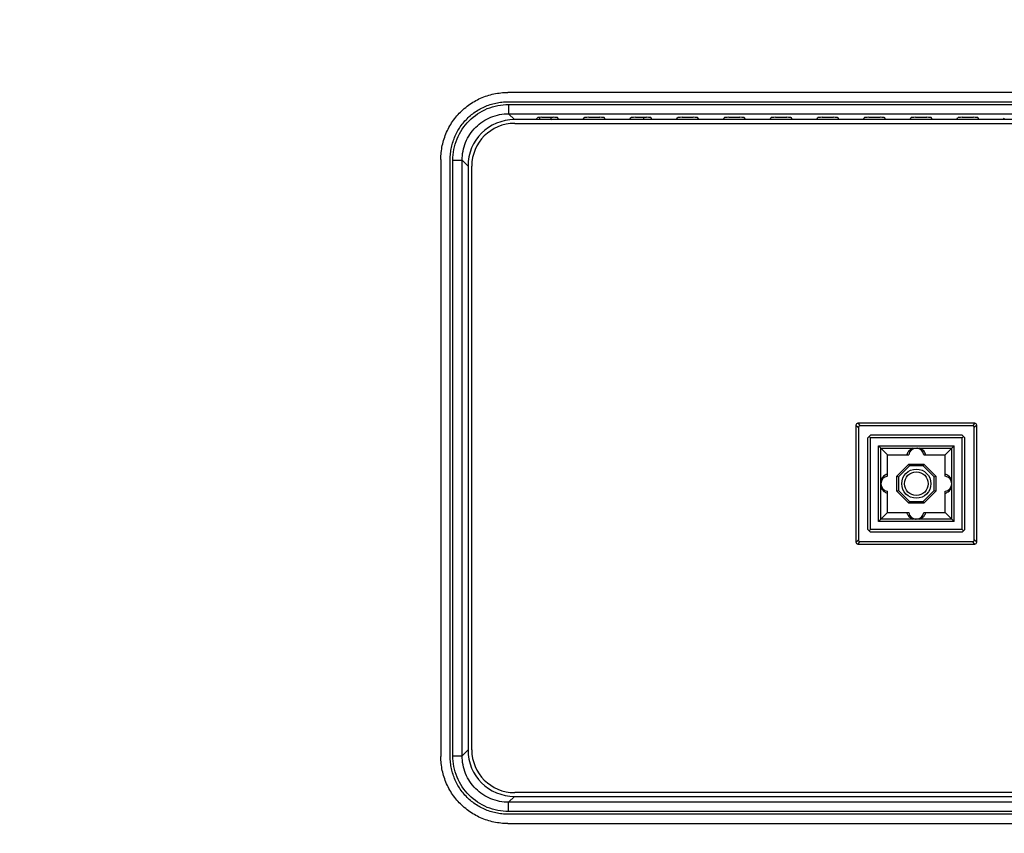
# Model space of a CAD drawing. Units: millimetres. Extents: x 0 to 4000, y 0 to 3000.
# Drawn here: x 3246 to 3351, y 1010 to 1097 of the extents above; entities that cross this region are included whole.
import ezdxf

# ---------------------------------------------------------------- set-up
doc = ezdxf.new("R2010")
doc.units = ezdxf.units.MM
doc.header["$LTSCALE"] = 220
doc.layers.get('0').update_dxf_attribs({"linetype": 'CONTINUOUS'})
for name, color, linetype in [('3_ALL_AXES', 7, 'CONTINUOUS'), ('7_ALL_FEATURES', 7, 'CONTINUOUS'), ('DEF_DRAFT_DIM', 7, 'CONTINUOUS')]:
    doc.layers.add(name, color=color, linetype=linetype)
doc.styles.get("Standard").update_dxf_attribs({"font": 'txt', "width": 0.8})
doc.dimstyles.new('DIMSTYLE_4', dxfattribs={"dimtxt": 20, "dimasz": 3, "dimexe": 0.8, "dimexo": 0.2, "dimgap": 5, "dimtad": 1, "dimdec": 0, "dimdsep": 46, "dimtxsty": 'Standard', "dimblk": 'OPEN', "dimblk1": 'OPEN', "dimblk2": 'OPEN', "dimcen": 0.09, "dimazin": 2, "dimtp": 0.5, "dimtm": 0.5, "dimtfac": 1, "dimtdec": 0, "dimtofl": 0, "dimtmove": 0, "dimatfit": 3, "dimldrblk": 'OPEN', "dimfxl": 1, "dimtolj": 1, "dimarcsym": 0})

# ---------------------------------------------------------------- blocks, each defined once
blk = doc.blocks.new('_OPEN')
at = {"color": 0, "linetype": 'ByBlock'}
for p, q in [((0, 0), (-1, 0.117)), ((-1, -0.117), (0, 0)), ((-1, 0), (0, 0))]:
    blk.add_line(p, q, dxfattribs=at)
blk = doc.blocks.new('*D23')
at = {"layer": 'DEF_DRAFT_DIM', "color": 2, "linetype": 'Continuous', "transparency": 16777216}
for p, q in [((3245.79, 1304.75), (3795.76, 1304.75)), ((3794.96, 1304.75), (3794.96, 1154.75)), ((3794.96, 1004.75), (3794.96, 1154.75)), ((3245.79, 1004.75), (3795.76, 1004.75))]:
    blk.add_line(p, q, dxfattribs=at)
at = {"layer": 'DEF_DRAFT_DIM', "color": 2, "linetype": 'Continuous', "transparency": 16777216, "xscale": 3, "yscale": 3, "zscale": 3}
for p, rotation in [((3794.96, 1304.75), 90), ((3794.96, 1004.75), 270)]:
    blk.add_blockref('_OPEN', p, dxfattribs=dict(at, rotation=rotation))

msp = doc.modelspace()

# ---------------------------------------------------------------- linework, layer by layer
at = {"color": 7, "linetype": 'Continuous'}
for p, q in [((3302.49, 1086.854), (3302.49, 1086.999)), ((3312.39, 1086.999), (3312.39, 1086.754)), ((3302.49, 1086.854), (3302.59, 1086.754))]:
    msp.add_line(p, q, dxfattribs=at)
at = {"layer": '3_ALL_AXES', "color": 7, "linetype": 'Continuous'}
for p, q in [((3301.51, 1086.999), (3302.709, 1086.999)), ((3306.51, 1086.999), (3307.709, 1086.999)), ((3311.51, 1086.999), (3312.709, 1086.999)), ((3316.51, 1086.999), (3317.709, 1086.999)), ((3321.51, 1086.999), (3322.709, 1086.999)), ((3326.51, 1086.999), (3327.709, 1086.999)), ((3331.51, 1086.999), (3332.709, 1086.999)), ((3336.51, 1086.999), (3337.709, 1086.999)), ((3341.51, 1086.999), (3342.709, 1086.999)), ((3346.51, 1086.999), (3347.709, 1086.999))]:
    msp.add_line(p, q, dxfattribs=at)
for centre, start_param, end_param in [((3301.51, 1086.955), 1.5707963, 3.1066861), ((3302.709, 1086.955), 0.0349066, 1.5707963), ((3306.51, 1086.955), 1.5707963, 3.1066861), ((3307.709, 1086.955), 0.0349066, 1.5707963), ((3311.51, 1086.955), 1.5707963, 3.1066861), ((3312.709, 1086.955), 0.0349066, 1.5707963), ((3316.51, 1086.955), 1.5707963, 3.1066861), ((3317.709, 1086.955), 0.0349066, 1.5707963), ((3321.51, 1086.955), 1.5707963, 3.1066861), ((3322.709, 1086.955), 0.0349066, 1.5707963), ((3326.51, 1086.955), 1.5707963, 3.1066861), ((3327.709, 1086.955), 0.0349066, 1.5707963), ((3331.51, 1086.955), 1.5707963, 3.1066861), ((3332.709, 1086.955), 0.0349066, 1.5707963), ((3336.51, 1086.955), 1.5707963, 3.1066861), ((3337.709, 1086.955), 0.0349066, 1.5707963), ((3341.51, 1086.955), 1.5707963, 3.1066861), ((3342.709, 1086.955), 0.0349066, 1.5707963), ((3346.51, 1086.955), 1.5707963, 3.1066861), ((3347.709, 1086.955), 0.0349066, 1.5707963)]:
    msp.add_ellipse(centre, major_axis=(0.5, 0), ratio=0.0874887, start_param=start_param, end_param=end_param, dxfattribs=at)
at = {"layer": '7_ALL_FEATURES', "color": 7, "linetype": 'Continuous'}
for p, q in [((3411.318, 1089.662), (3297.862, 1089.662)), ((3297.862, 1088.662), (3411.318, 1088.662)), ((3297.942, 1088.379), (3411.238, 1088.379)), ((3297.942, 1088.379), (3297.942, 1087.382)), ((3297.942, 1087.382), (3411.238, 1087.382)), ((3298.571, 1086.754), (3297.942, 1087.382)), ((3300.929, 1086.754), (3301.01, 1086.956)), ((3303.289, 1086.754), (3303.208, 1086.956)), ((3305.929, 1086.754), (3306.01, 1086.956)), ((3308.289, 1086.754), (3308.208, 1086.956)), ((3310.929, 1086.754), (3311.01, 1086.956)), ((3313.289, 1086.754), (3313.208, 1086.956)), ((3315.929, 1086.754), (3316.01, 1086.956)), ((3318.289, 1086.754), (3318.208, 1086.956)), ((3320.929, 1086.754), (3321.01, 1086.956)), ((3323.289, 1086.754), (3323.208, 1086.956)), ((3325.929, 1086.754), (3326.01, 1086.956)), ((3328.289, 1086.754), (3328.208, 1086.956)), ((3330.929, 1086.754), (3331.01, 1086.956)), ((3333.289, 1086.754), (3333.208, 1086.956)), ((3335.929, 1086.754), (3336.01, 1086.956)), ((3338.289, 1086.754), (3338.208, 1086.956)), ((3340.929, 1086.754), (3341.01, 1086.956)), ((3343.289, 1086.754), (3343.208, 1086.956)), ((3345.929, 1086.754), (3346.01, 1086.956)), ((3348.289, 1086.754), (3348.208, 1086.956)), ((3350.929, 1086.754), (3351.01, 1086.956)), ((3410.609, 1086.754), (3298.571, 1086.754)), ((3298.59, 1086.354), (3410.59, 1086.354)), ((3290.681, 1082.481), (3290.681, 1018.526)), ((3291.681, 1018.526), (3291.681, 1082.481)), ((3291.965, 1082.401), (3292.961, 1082.401)), ((3291.965, 1018.606), (3291.965, 1082.401)), ((3293.59, 1081.773), (3292.961, 1082.401)), ((3292.961, 1018.606), (3292.961, 1082.401)), ((3293.59, 1081.773), (3293.59, 1019.235)), ((3293.99, 1019.254), (3293.99, 1081.754)), ((3347.862, 1054.224), (3335.319, 1054.224)), ((3335.319, 1054.224), (3335.589, 1053.954)), ((3347.862, 1054.224), (3347.592, 1053.954)), ((3335.12, 1054.025), (3335.39, 1053.755)), ((3335.12, 1054.025), (3335.12, 1041.482)), ((3335.39, 1053.755), (3335.39, 1041.752)), ((3347.592, 1053.954), (3335.589, 1053.954)), ((3348.06, 1054.025), (3347.79, 1053.755)), ((3347.79, 1041.752), (3347.79, 1053.755)), ((3348.06, 1041.482), (3348.06, 1054.025)), ((3336.39, 1052.654), (3336.69, 1052.954)), ((3336.39, 1042.854), (3336.39, 1052.654)), ((3336.69, 1052.654), (3336.54, 1052.804)), ((3346.49, 1052.954), (3336.69, 1052.954)), ((3346.49, 1052.654), (3336.69, 1052.654)), ((3336.69, 1042.854), (3336.69, 1052.654)), ((3346.79, 1052.654), (3346.49, 1052.954)), ((3346.64, 1052.804), (3346.49, 1052.654)), ((3346.49, 1042.854), (3346.49, 1052.654)), ((3346.79, 1042.854), (3346.79, 1052.654)), ((3337.54, 1051.804), (3345.64, 1051.804)), ((3337.54, 1051.804), (3338.515, 1050.829)), ((3337.54, 1043.704), (3337.54, 1051.804)), ((3337.79, 1051.554), (3345.39, 1051.554)), ((3337.79, 1043.954), (3337.79, 1051.554)), ((3340.879, 1051.349), (3341.048, 1051.342)), ((3342.301, 1051.349), (3342.132, 1051.342)), ((3344.665, 1050.829), (3345.64, 1051.804)), ((3345.39, 1043.954), (3345.39, 1051.554)), ((3345.64, 1043.704), (3345.64, 1051.804)), ((3338.515, 1050.829), (3340.794, 1050.829)), ((3338.515, 1048.55), (3338.515, 1050.829)), ((3342.387, 1050.829), (3344.665, 1050.829)), ((3344.665, 1048.55), (3344.665, 1050.829)), ((3339.49, 1048.554), (3340.79, 1049.854)), ((3339.69, 1048.471), (3340.873, 1049.654)), ((3340.79, 1049.854), (3342.39, 1049.854)), ((3340.79, 1049.854), (3340.873, 1049.654)), ((3342.307, 1049.654), (3340.873, 1049.654)), ((3342.39, 1049.854), (3342.307, 1049.654)), ((3342.307, 1049.654), (3343.49, 1048.471)), ((3342.39, 1049.854), (3343.69, 1048.554)), ((3337.994, 1048.465), (3338.002, 1048.295)), ((3339.49, 1048.554), (3339.69, 1048.471)), ((3339.49, 1046.954), (3339.49, 1048.554)), ((3339.69, 1048.471), (3339.69, 1047.036)), ((3343.49, 1048.471), (3343.69, 1048.554)), ((3343.49, 1047.036), (3343.49, 1048.471)), ((3343.69, 1048.554), (3343.69, 1046.954)), ((3345.186, 1048.465), (3345.179, 1048.295)), ((3337.994, 1047.042), (3338.002, 1047.212)), ((3338.515, 1044.679), (3338.515, 1046.957)), ((3339.49, 1046.954), (3339.69, 1047.036)), ((3340.79, 1045.654), (3339.49, 1046.954)), ((3340.873, 1045.854), (3339.69, 1047.036)), ((3343.49, 1047.036), (3342.307, 1045.854)), ((3343.69, 1046.954), (3342.39, 1045.654)), ((3343.49, 1047.036), (3343.69, 1046.954)), ((3344.665, 1044.679), (3344.665, 1046.957)), ((3345.186, 1047.042), (3345.179, 1047.212)), ((3340.873, 1045.854), (3340.79, 1045.654)), ((3340.873, 1045.854), (3342.307, 1045.854)), ((3342.307, 1045.854), (3342.39, 1045.654)), ((3342.39, 1045.654), (3340.79, 1045.654)), ((3337.54, 1043.704), (3338.515, 1044.679)), ((3345.64, 1043.704), (3337.54, 1043.704)), ((3345.39, 1043.954), (3337.79, 1043.954)), ((3338.515, 1044.679), (3340.794, 1044.679)), ((3340.879, 1044.158), (3341.048, 1044.165)), ((3342.301, 1044.158), (3342.132, 1044.165)), ((3342.387, 1044.679), (3344.665, 1044.679)), ((3344.665, 1044.679), (3345.64, 1043.704)), ((3336.39, 1042.854), (3336.69, 1042.554)), ((3336.54, 1042.704), (3336.69, 1042.854)), ((3346.49, 1042.854), (3336.69, 1042.854)), ((3346.49, 1042.854), (3346.64, 1042.704)), ((3346.49, 1042.554), (3346.79, 1042.854)), ((3335.12, 1041.482), (3335.39, 1041.752)), ((3335.319, 1041.284), (3335.589, 1041.554)), ((3335.589, 1041.554), (3347.592, 1041.554)), ((3346.49, 1042.554), (3336.69, 1042.554)), ((3347.862, 1041.284), (3347.592, 1041.554)), ((3348.06, 1041.482), (3347.79, 1041.752)), ((3335.319, 1041.284), (3347.862, 1041.284)), ((3291.965, 1018.606), (3292.961, 1018.606)), ((3292.961, 1018.606), (3293.59, 1019.235)), ((3297.942, 1013.625), (3298.571, 1014.254)), ((3298.571, 1014.254), (3410.609, 1014.254)), ((3410.59, 1014.654), (3298.59, 1014.654)), ((3411.238, 1013.625), (3297.942, 1013.625)), ((3297.942, 1012.629), (3297.942, 1013.625)), ((3411.318, 1012.345), (3297.862, 1012.345)), ((3411.238, 1012.629), (3297.942, 1012.629)), ((3297.862, 1011.345), (3411.318, 1011.345))]:
    msp.add_line(p, q, dxfattribs=at)
at = {"layer": '7_ALL_FEATURES', "color": 153, "linetype": 'Continuous', "true_color": 0x34a0ef}
msp.add_line((3301.29, 1086.754), (3301.29, 1086.994), dxfattribs=at)
at = {"layer": '7_ALL_FEATURES', "color": 7, "linetype": 'Continuous'}
for radius in [1.565, 1.265]:
    msp.add_circle((3341.59, 1047.754), radius, dxfattribs=at)
for centre, radius, start, end in [((3298.59, 1081.754), 4.6, 90, 180), ((3341.59, 1050.754), 0.8, 5.37938, 174.62062), ((3341.497, 1050.947), 0.638, 69.08951, 72.17649), ((3338.59, 1047.754), 0.8, 95.37938, 264.62062), ((3338.397, 1047.661), 0.638, 159.08951, 162.17649), ((3344.59, 1047.754), 0.8, 275.37938, 84.62062), ((3344.783, 1047.847), 0.638, 339.08951, 342.17649), ((3341.59, 1044.754), 0.8, 185.37938, 354.62062), ((3341.683, 1044.561), 0.638, 249.08951, 252.17649), ((3298.59, 1019.254), 4.6, 180, 270)]:
    msp.add_arc(centre, radius, start, end, dxfattribs=at)
for centre, major_axis, ratio, start_param, end_param in [((3298.609, 1081.735), (-3.562, 3.562), 0.9924325, -0.7816001, 0.7816001), ((3335.322, 1054.022), (-0.144, 0.144), 0.9852565, -0.7779718, 0.7779718), ((3347.859, 1054.022), (0.144, 0.144), 0.9852565, -0.7779718, 0.7779718), ((3335.592, 1053.752), (0.144, -0.144), 0.9852565, 2.3636208, 3.9195645), ((3347.589, 1053.752), (-0.144, -0.144), 0.9852565, 2.3636208, 3.9195645), ((3335.592, 1041.755), (0.144, 0.144), 0.9852565, 2.3636208, 3.9195645), ((3347.589, 1041.755), (-0.144, 0.144), 0.9852565, 2.3636208, 3.9195645), ((3335.322, 1041.485), (0.144, 0.144), 0.9852565, -3.9195645, -2.3636208), ((3347.859, 1041.485), (-0.144, 0.144), 0.9852565, -3.9195645, -2.3636208), ((3298.609, 1019.273), (3.562, 3.562), 0.9924325, 2.3599926, 3.9231927)]:
    msp.add_ellipse(centre, major_axis=major_axis, ratio=ratio, start_param=start_param, end_param=end_param, dxfattribs=at)
for points, knots in [([(3290.681, 1082.481), (3290.681, 1082.733), (3290.708, 1083.235), (3290.826, 1083.98), (3291.02, 1084.708), (3291.29, 1085.412), (3291.632, 1086.082), (3292.041, 1086.713), (3292.514, 1087.298), (3293.046, 1087.829), (3293.63, 1088.303), (3294.261, 1088.712), (3294.932, 1089.054), (3295.635, 1089.323), (3296.364, 1089.518), (3297.109, 1089.636), (3297.611, 1089.662), (3297.862, 1089.662)], [0, 0, 0, 0, 0.0669681, 0.1338202, 0.2005642, 0.2672129, 0.3337827, 0.4002937, 0.4667684, 0.5332309, 0.5997057, 0.6662168, 0.7327867, 0.7994355, 0.8661796, 0.9330318, 1, 1, 1, 1]), ([(3291.681, 1082.481), (3291.681, 1082.698), (3291.704, 1083.13), (3291.806, 1083.772), (3291.973, 1084.399), (3292.205, 1085.004), (3292.499, 1085.582), (3292.852, 1086.125), (3293.259, 1086.627), (3293.716, 1087.085), (3294.219, 1087.492), (3294.762, 1087.844), (3295.339, 1088.138), (3295.945, 1088.37), (3296.572, 1088.538), (3297.213, 1088.64), (3297.646, 1088.662), (3297.862, 1088.662)], [0, 0, 0, 0, 0.0669681, 0.1338202, 0.2005642, 0.2672129, 0.3337827, 0.4002937, 0.4667684, 0.5332309, 0.5997057, 0.6662168, 0.7327867, 0.7994355, 0.8661796, 0.9330318, 1, 1, 1, 1]), ([(3291.965, 1082.401), (3291.965, 1083.179), (3292.274, 1084.752), (3293.603, 1086.741), (3295.592, 1088.07), (3297.165, 1088.379), (3297.942, 1088.379)], [0, 0, 0, 0, 0.2500089, 0.4999981, 0.7499875, 1, 1, 1, 1]), ([(3292.961, 1082.401), (3292.96, 1083.05), (3293.216, 1084.361), (3294.323, 1086.021), (3295.982, 1087.128), (3297.294, 1087.383), (3297.942, 1087.382)], [0, 0, 0, 0, 0.250003, 0.4999981, 0.7499934, 1, 1, 1, 1]), ([(3340.879, 1051.349), (3340.839, 1051.313), (3340.7, 1051.164), (3340.606, 1050.974), (3340.571, 1050.829)], [0, 0, 0, 0, 0.2662029, 1, 1, 1, 1]), ([(3341.205, 1051.554), (3341.173, 1051.541), (3341.056, 1051.488), (3340.949, 1051.414), (3340.879, 1051.349)], [0, 0, 0, 0, 0.2625737, 1, 1, 1, 1]), ([(3342.301, 1051.349), (3342.279, 1051.37), (3342.18, 1051.453), (3342.066, 1051.518), (3341.975, 1051.554)], [0, 0, 0, 0, 0.238753, 1, 1, 1, 1]), ([(3342.609, 1050.829), (3342.598, 1050.876), (3342.536, 1051.07), (3342.415, 1051.245), (3342.301, 1051.349)], [0, 0, 0, 0, 0.2391453, 1, 1, 1, 1]), ([(3337.994, 1048.465), (3337.974, 1048.442), (3337.891, 1048.344), (3337.826, 1048.23), (3337.79, 1048.139)], [0, 0, 0, 0, 0.238753, 1, 1, 1, 1]), ([(3338.515, 1048.773), (3338.468, 1048.761), (3338.274, 1048.699), (3338.099, 1048.579), (3337.994, 1048.465)], [0, 0, 0, 0, 0.2391453, 1, 1, 1, 1]), ([(3345.186, 1048.465), (3345.149, 1048.505), (3345, 1048.644), (3344.81, 1048.737), (3344.665, 1048.773)], [0, 0, 0, 0, 0.2662029, 1, 1, 1, 1]), ([(3345.39, 1048.139), (3345.378, 1048.17), (3345.325, 1048.288), (3345.25, 1048.395), (3345.186, 1048.465)], [0, 0, 0, 0, 0.2625737, 1, 1, 1, 1]), ([(3337.79, 1047.368), (3337.803, 1047.337), (3337.855, 1047.22), (3337.93, 1047.112), (3337.994, 1047.042)], [0, 0, 0, 0, 0.2625737, 1, 1, 1, 1]), ([(3337.994, 1047.042), (3338.031, 1047.003), (3338.18, 1046.864), (3338.37, 1046.77), (3338.515, 1046.734)], [0, 0, 0, 0, 0.2662029, 1, 1, 1, 1]), ([(3344.665, 1046.734), (3344.712, 1046.746), (3344.906, 1046.808), (3345.081, 1046.929), (3345.186, 1047.042)], [0, 0, 0, 0, 0.2391453, 1, 1, 1, 1]), ([(3345.186, 1047.042), (3345.207, 1047.065), (3345.29, 1047.163), (3345.354, 1047.277), (3345.39, 1047.368)], [0, 0, 0, 0, 0.238753, 1, 1, 1, 1]), ([(3340.571, 1044.679), (3340.582, 1044.631), (3340.644, 1044.438), (3340.765, 1044.263), (3340.879, 1044.158)], [0, 0, 0, 0, 0.2391453, 1, 1, 1, 1]), ([(3340.879, 1044.158), (3340.902, 1044.137), (3341, 1044.054), (3341.114, 1043.99), (3341.205, 1043.954)], [0, 0, 0, 0, 0.238753, 1, 1, 1, 1]), ([(3341.975, 1043.954), (3342.007, 1043.966), (3342.124, 1044.019), (3342.232, 1044.094), (3342.301, 1044.158)], [0, 0, 0, 0, 0.2625737, 1, 1, 1, 1]), ([(3342.301, 1044.158), (3342.341, 1044.195), (3342.48, 1044.344), (3342.574, 1044.534), (3342.609, 1044.679)], [0, 0, 0, 0, 0.2662029, 1, 1, 1, 1]), ([(3297.862, 1011.345), (3297.611, 1011.345), (3297.109, 1011.371), (3296.364, 1011.489), (3295.635, 1011.684), (3294.932, 1011.954), (3294.261, 1012.295), (3293.63, 1012.705), (3293.046, 1013.178), (3292.514, 1013.709), (3292.041, 1014.294), (3291.632, 1014.925), (3291.29, 1015.596), (3291.02, 1016.299), (3290.826, 1017.027), (3290.708, 1017.772), (3290.681, 1018.275), (3290.681, 1018.526)], [0, 0, 0, 0, 0.0669682, 0.1338204, 0.2005645, 0.2672133, 0.3337832, 0.4002943, 0.4667691, 0.5332316, 0.5997063, 0.6662173, 0.7327871, 0.7994358, 0.8661798, 0.9330319, 1, 1, 1, 1]), ([(3297.862, 1012.345), (3297.646, 1012.345), (3297.213, 1012.368), (3296.572, 1012.469), (3295.945, 1012.637), (3295.339, 1012.869), (3294.762, 1013.163), (3294.219, 1013.515), (3293.716, 1013.922), (3293.259, 1014.38), (3292.852, 1014.883), (3292.499, 1015.426), (3292.205, 1016.003), (3291.973, 1016.608), (3291.806, 1017.235), (3291.704, 1017.877), (3291.681, 1018.309), (3291.681, 1018.526)], [0, 0, 0, 0, 0.0669682, 0.1338204, 0.2005645, 0.2672133, 0.3337832, 0.4002943, 0.4667691, 0.5332316, 0.5997063, 0.6662173, 0.7327871, 0.7994358, 0.8661798, 0.9330319, 1, 1, 1, 1]), ([(3297.942, 1012.629), (3297.165, 1012.629), (3295.592, 1012.938), (3293.603, 1014.267), (3292.274, 1016.256), (3291.965, 1017.828), (3291.965, 1018.606)], [0, 0, 0, 0, 0.250009, 0.4999983, 0.7499876, 1, 1, 1, 1]), ([(3297.942, 1013.625), (3297.294, 1013.624), (3295.982, 1013.879), (3294.323, 1014.986), (3293.216, 1016.646), (3292.96, 1017.957), (3292.961, 1018.606)], [0, 0, 0, 0, 0.2500031, 0.4999982, 0.7499935, 1, 1, 1, 1])]:
    msp.add_open_spline(points, degree=3, knots=knots, dxfattribs=at)

# ---------------------------------------------------------------- dimensions: what is measured, and where the dimension line sits
at = {"layer": 'DEF_DRAFT_DIM', "color": 2, "linetype": 'Continuous'}
dim = msp.add_linear_dim(base=(3794.961, 1004.754), p1=(3245.59, 1304.754), p2=(3245.59, 1004.754), angle=270, dimstyle='DIMSTYLE_4', dxfattribs=at)
dim.commit()
dim.dimension.update_dxf_attribs({"geometry": '*D23', "text_midpoint": (3794.961, 1130.754), "dimtype": 160})

doc.saveas('drawing.dxf')
